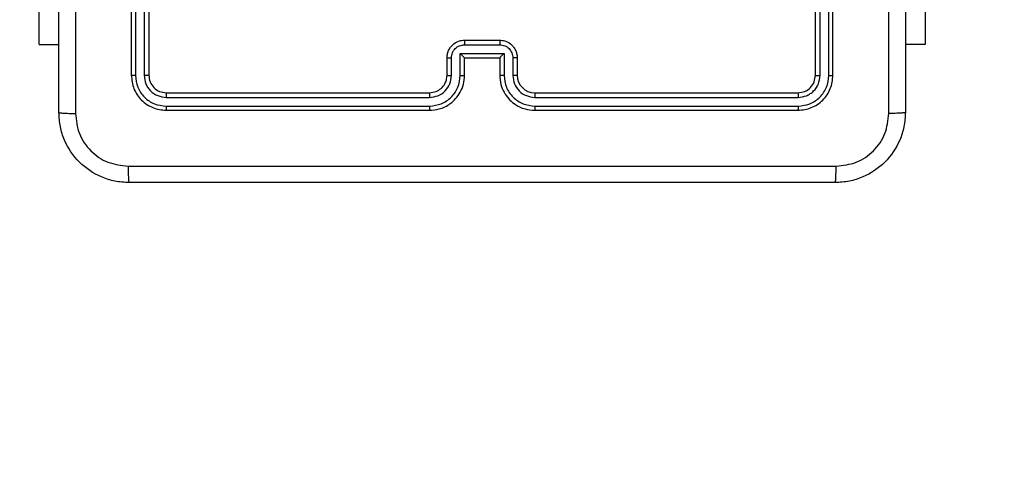
# Model space of a CAD drawing. Units: millimetres. Extents: x -480 to 580, y 37 to 544.
# Drawn here: x 245 to 257, y 184 to 189 of the extents above; entities that cross this region are included whole.
import ezdxf

# ---------------------------------------------------------------- set-up
doc = ezdxf.new("R2010")
doc.units = ezdxf.units.MM
doc.header["$LTSCALE"] = 10
doc.header["$PDSIZE"] = -1
doc.layers.add('VP-EQ', color=7, linetype='Continuous', true_color=0x8a3492)
doc.layers.add('VP-HIC', color=6, linetype='Continuous')
doc.dimstyles.get("Standard").update_dxf_attribs({"dimtxt": 14, "dimasz": 20, "dimexe": 20, "dimexo": 50, "dimgap": 20, "dimtad": 0, "dimdec": 0, "dimzin": 0, "dimdsep": 46, "dimtxsty": 'Standard', "dimcen": -0.09, "dimadec": 0, "dimazin": 0, "dimtfac": 1, "dimtdec": 4, "dimtofl": 0, "dimtmove": 0, "dimatfit": 3, "dimfxl": 70, "dimfxlon": 1, "dimtolj": 1, "dimtzin": 0, "dimarcsym": 0})

# ---------------------------------------------------------------- blocks, each defined once
blk = doc.blocks.new('*D3')
at = {"color": 0, "lineweight": -2}
for p, q in [((21.626, 453.644), (21.626, 543.644)), ((405.726, 453.644), (405.726, 543.644)), ((41.626, 523.644), (179.632, 523.644)), ((385.726, 523.644), (256.965, 523.644))]:
    blk.add_line(p, q, dxfattribs=at)
at = {"color": 0}
for points in [[(41.626, 526.977), (41.626, 520.31), (21.626, 523.644)], [(385.726, 520.31), (385.726, 526.977), (405.726, 523.644)]]:
    blk.add_solid(points, dxfattribs=at)
at = {"layer": 'Defpoints', "color": 0}
for p in [(405.726, 523.644), (21.626, 192.275), (405.726, 187.012)]:
    blk.add_point(p, dxfattribs=at)
at = {"color": 0, "insert": (218.299, 523.644), "char_height": 14, "attachment_point": 5}
blk.add_mtext('\\A1;384', dxfattribs=at)
blk = doc.blocks.new('*D4')
at = {"color": 0, "lineweight": -2}
for p, q in [((489.726, 347.537), (579.726, 347.537)), ((559.726, 327.537), (559.726, 223.471)), ((559.726, 57.012), (559.726, 155.471)), ((489.726, 37.012), (579.726, 37.012))]:
    blk.add_line(p, q, dxfattribs=at)
at = {"color": 0}
for points in [[(563.059, 327.537), (556.393, 327.537), (559.726, 347.537)], [(556.393, 57.012), (563.059, 57.012), (559.726, 37.012)]]:
    blk.add_solid(points, dxfattribs=at)
at = {"layer": 'Defpoints', "color": 0}
for p in [(213.676, 347.537), (219.146, 37.012), (559.726, 37.012)]:
    blk.add_point(p, dxfattribs=at)
at = {"color": 0, "insert": (559.726, 189.471), "char_height": 14, "attachment_point": 5, "rotation": 90}
blk.add_mtext('\\A1;311', dxfattribs=at)
blk = doc.blocks.new('*D6')
at = {"color": 0, "lineweight": -2}
for p, q in [((493.626, 217.537), (493.626, 237.537)), ((423.626, 197.537), (513.626, 197.537)), ((423.626, 187.012), (513.626, 187.012)), ((493.626, 187.012), (493.626, 147.012)), ((493.626, 167.012), (493.626, 147.012))]:
    blk.add_line(p, q, dxfattribs=at)
at = {"color": 0}
for points in [[(490.293, 217.537), (496.959, 217.537), (493.626, 197.537)], [(496.959, 167.012), (490.293, 167.012), (493.626, 187.012)]]:
    blk.add_solid(points, dxfattribs=at)
at = {"layer": 'Defpoints', "color": 0}
for p in [(171.626, 197.537), (171.626, 187.012), (493.626, 187.012)]:
    blk.add_point(p, dxfattribs=at)
at = {"color": 0, "insert": (493.626, 120.012), "char_height": 14, "attachment_point": 5, "rotation": 90}
blk.add_mtext('\\A1;11', dxfattribs=at)
blk = doc.blocks.new('RC1477_')
at = {"color": 0, "linetype": 'Continuous', "lineweight": 25}
for p, q in [((246.676, 191.237), (246.676, 188.237)), ((246.723, 191.237), (246.723, 188.235)), ((246.823, 191.237), (246.823, 188.235)), ((246.876, 191.237), (246.876, 188.237)), ((254.476, 188.237), (254.476, 191.237)), ((254.528, 188.235), (254.528, 191.237)), ((254.629, 188.235), (254.628, 191.237)), ((254.676, 188.237), (254.676, 191.237)), ((245.627, 188.587), (245.627, 190.587)), ((255.726, 190.587), (255.726, 188.587)), ((245.627, 188.587), (245.851, 188.587)), ((250.476, 188.637), (250.876, 188.637)), ((250.476, 188.585), (250.876, 188.585)), ((255.726, 188.587), (255.501, 188.587)), ((250.426, 188.485), (250.926, 188.485)), ((250.426, 188.235), (250.426, 188.485)), ((250.926, 188.485), (250.926, 188.235)), ((250.276, 188.237), (250.276, 188.437)), ((250.326, 188.235), (250.326, 188.435)), ((250.476, 188.237), (250.476, 188.437)), ((250.476, 188.437), (250.476, 188.437)), ((250.476, 188.437), (250.876, 188.437)), ((250.876, 188.437), (250.876, 188.237)), ((250.876, 188.437), (250.876, 188.437)), ((251.026, 188.435), (251.026, 188.235)), ((251.076, 188.437), (251.076, 188.237)), ((247.076, 188.037), (250.076, 188.037)), ((251.276, 188.037), (254.276, 188.037)), ((247.074, 187.985), (250.076, 187.985)), ((251.276, 187.985), (254.278, 187.985)), ((247.074, 187.885), (250.076, 187.885)), ((247.076, 187.837), (250.076, 187.837)), ((251.276, 187.885), (254.278, 187.885)), ((251.276, 187.837), (254.276, 187.837))]:
    blk.add_line(p, q, dxfattribs=at)
blk.add_arc((251.276, 188.237), 0.2, 180.0031, 269.9997, dxfattribs=at)
for points, knots in [([(245.851, 187.812), (245.851, 188.706), (245.851, 190.495), (245.851, 193.18), (245.851, 194.968), (245.851, 195.862)], [0, 0, 0, 0, 0.333296, 0.666701, 1, 1, 1, 1]), ([(246.039, 195.873), (246.039, 194.977), (246.039, 193.184), (246.039, 190.491), (246.039, 188.698), (246.039, 187.802)], [0, 0, 0, 0, 0.333336, 0.666664, 1, 1, 1, 1]), ([(255.501, 195.862), (255.501, 194.968), (255.501, 193.18), (255.501, 190.495), (255.501, 188.706), (255.501, 187.812)], [0, 0, 0, 0, 0.333296, 0.666701, 1, 1, 1, 1]), ([(255.313, 187.802), (255.313, 188.474), (255.313, 189.818), (255.313, 191.164), (255.313, 191.837)], [0, 0, 0, 0, 0.5000078, 1, 1, 1, 1]), ([(250.276, 188.437), (250.277, 188.454), (250.279, 188.486), (250.297, 188.53), (250.321, 188.567), (250.359, 188.603), (250.411, 188.632), (250.456, 188.636), (250.476, 188.637)], [0, 0, 0, 0, 0.158208, 0.306997, 0.446364, 0.576271, 0.806831, 1, 1, 1, 1]), ([(250.326, 188.435), (250.328, 188.455), (250.333, 188.494), (250.367, 188.544), (250.417, 188.578), (250.456, 188.583), (250.476, 188.585)], [0, 0, 0, 0, 0.250457, 0.500143, 0.750068, 1, 1, 1, 1]), ([(250.476, 188.637), (250.476, 188.637), (250.476, 188.637), (250.476, 188.634), (250.476, 188.629), (250.476, 188.622), (250.476, 188.614), (250.476, 188.605), (250.476, 188.595), (250.476, 188.589), (250.476, 188.585)], [0, 0, 0, 0, 0.125188, 0.250158, 0.375248, 0.499938, 0.62482, 0.749826, 0.874964, 1, 1, 1, 1]), ([(250.876, 188.637), (250.876, 188.637), (250.876, 188.637), (250.876, 188.634), (250.876, 188.629), (250.876, 188.622), (250.876, 188.614), (250.876, 188.605), (250.876, 188.595), (250.876, 188.589), (250.876, 188.585)], [0, 0, 0, 0, 0.125186, 0.250154, 0.375243, 0.499936, 0.624808, 0.749821, 0.874957, 1, 1, 1, 1]), ([(250.876, 188.637), (250.896, 188.636), (250.94, 188.632), (250.993, 188.603), (251.03, 188.567), (251.055, 188.53), (251.072, 188.486), (251.075, 188.454), (251.076, 188.437)], [0, 0, 0, 0, 0.1922587, 0.4225248, 0.5525115, 0.6920986, 0.8412664, 1, 1, 1, 1]), ([(250.876, 188.585), (250.896, 188.583), (250.935, 188.578), (250.985, 188.544), (251.019, 188.494), (251.024, 188.455), (251.026, 188.435)], [0, 0, 0, 0, 0.249889, 0.499823, 0.749542, 1, 1, 1, 1]), ([(250.426, 188.485), (250.431, 188.48), (250.442, 188.469), (250.456, 188.456), (250.465, 188.447), (250.471, 188.441), (250.475, 188.438), (250.475, 188.438), (250.476, 188.437)], [0, 0, 0, 0, 0.251434, 0.502446, 0.646462, 0.775755, 0.89248, 1, 1, 1, 1]), ([(250.926, 188.485), (250.921, 188.48), (250.91, 188.469), (250.896, 188.456), (250.887, 188.447), (250.881, 188.441), (250.877, 188.438), (250.876, 188.438), (250.876, 188.437)], [0, 0, 0, 0, 0.251455, 0.502463, 0.646446, 0.775489, 0.892461, 1, 1, 1, 1]), ([(250.276, 188.437), (250.277, 188.437), (250.279, 188.436), (250.292, 188.436), (250.308, 188.435), (250.32, 188.435), (250.326, 188.435)], [0, 0, 0, 0, 0.27971, 0.55898, 0.779463, 1, 1, 1, 1]), ([(251.076, 188.437), (251.075, 188.437), (251.073, 188.436), (251.06, 188.436), (251.043, 188.435), (251.032, 188.435), (251.026, 188.435)], [0, 0, 0, 0, 0.279789, 0.559138, 0.779551, 1, 1, 1, 1]), ([(246.723, 188.235), (246.716, 188.235), (246.702, 188.235), (246.687, 188.236), (246.678, 188.237), (246.676, 188.237), (246.676, 188.237)], [0, 0, 0, 0, 0.279806, 0.559167, 0.779444, 1, 1, 1, 1]), ([(246.676, 188.237), (246.682, 188.185), (246.694, 188.08), (246.786, 187.948), (246.919, 187.855), (247.024, 187.843), (247.076, 187.837)], [0, 0, 0, 0, 0.250151, 0.500124, 0.750042, 1, 1, 1, 1]), ([(246.723, 188.235), (246.729, 188.189), (246.74, 188.098), (246.807, 188), (246.877, 187.942), (246.959, 187.898), (247.028, 187.89), (247.074, 187.885)], [0, 0, 0, 0, 0.2496209, 0.4992231, 0.6238228, 0.7498437, 1, 1, 1, 1]), ([(246.876, 188.237), (246.875, 188.237), (246.873, 188.236), (246.859, 188.235), (246.841, 188.235), (246.829, 188.235), (246.823, 188.235)], [0, 0, 0, 0, 0.2798612, 0.5589753, 0.7794231, 1, 1, 1, 1]), ([(246.823, 188.235), (246.827, 188.202), (246.833, 188.153), (246.864, 188.095), (246.906, 188.045), (246.976, 187.997), (247.041, 187.989), (247.074, 187.985)], [0, 0, 0, 0, 0.250154, 0.376169, 0.500791, 0.750397, 1, 1, 1, 1]), ([(246.876, 188.237), (246.879, 188.211), (246.885, 188.159), (246.931, 188.093), (246.997, 188.046), (247.05, 188.04), (247.076, 188.037)], [0, 0, 0, 0, 0.2502076, 0.5001247, 0.749985, 1, 1, 1, 1]), ([(250.076, 187.837), (250.113, 187.84), (250.197, 187.847), (250.3, 187.9), (250.378, 187.97), (250.43, 188.044), (250.468, 188.135), (250.473, 188.202), (250.476, 188.237)], [0, 0, 0, 0, 0.1776173, 0.4030074, 0.5342117, 0.6774635, 0.8327234, 1, 1, 1, 1]), ([(250.076, 188.037), (250.102, 188.04), (250.15, 188.046), (250.211, 188.085), (250.249, 188.132), (250.272, 188.185), (250.274, 188.219), (250.276, 188.237)], [0, 0, 0, 0, 0.2444361, 0.4573432, 0.6754484, 0.8245476, 1, 1, 1, 1]), ([(250.076, 187.885), (250.121, 187.89), (250.213, 187.902), (250.329, 187.982), (250.41, 188.097), (250.42, 188.189), (250.426, 188.235)], [0, 0, 0, 0, 0.249893, 0.499845, 0.749538, 1, 1, 1, 1]), ([(250.076, 187.985), (250.108, 187.989), (250.174, 187.996), (250.257, 188.054), (250.314, 188.137), (250.322, 188.202), (250.326, 188.235)], [0, 0, 0, 0, 0.25041, 0.500121, 0.750062, 1, 1, 1, 1]), ([(250.276, 188.237), (250.277, 188.237), (250.278, 188.236), (250.29, 188.236), (250.306, 188.235), (250.319, 188.235), (250.326, 188.235)], [0, 0, 0, 0, 0.2501087, 0.499999, 0.7497425, 1, 1, 1, 1]), ([(250.426, 188.235), (250.432, 188.235), (250.445, 188.235), (250.462, 188.236), (250.474, 188.236), (250.475, 188.237), (250.476, 188.237)], [0, 0, 0, 0, 0.250126, 0.499928, 0.749746, 1, 1, 1, 1]), ([(250.926, 188.235), (250.92, 188.235), (250.906, 188.235), (250.89, 188.236), (250.878, 188.236), (250.877, 188.237), (250.876, 188.237)], [0, 0, 0, 0, 0.250238, 0.500171, 0.749783, 1, 1, 1, 1]), ([(250.876, 188.237), (250.879, 188.202), (250.884, 188.134), (250.922, 188.043), (250.975, 187.969), (251.053, 187.899), (251.155, 187.847), (251.239, 187.84), (251.276, 187.837)], [0, 0, 0, 0, 0.167929, 0.323656, 0.467179, 0.598486, 0.823501, 1, 1, 1, 1]), ([(250.926, 188.235), (250.931, 188.189), (250.942, 188.097), (251.023, 187.982), (251.139, 187.902), (251.231, 187.89), (251.276, 187.885)], [0, 0, 0, 0, 0.250451, 0.500138, 0.75009, 1, 1, 1, 1]), ([(251.076, 188.237), (251.075, 188.237), (251.074, 188.236), (251.062, 188.236), (251.046, 188.235), (251.033, 188.235), (251.026, 188.235)], [0, 0, 0, 0, 0.250189, 0.499819, 0.749813, 1, 1, 1, 1]), ([(251.026, 188.235), (251.03, 188.202), (251.038, 188.137), (251.095, 188.054), (251.178, 187.997), (251.244, 187.989), (251.276, 187.985)], [0, 0, 0, 0, 0.250455, 0.500136, 0.7501, 1, 1, 1, 1]), ([(254.276, 188.037), (254.302, 188.04), (254.355, 188.046), (254.421, 188.093), (254.467, 188.159), (254.473, 188.211), (254.476, 188.237)], [0, 0, 0, 0, 0.2502181, 0.5001399, 0.7499877, 1, 1, 1, 1]), ([(254.276, 187.837), (254.328, 187.843), (254.433, 187.855), (254.565, 187.948), (254.658, 188.08), (254.67, 188.185), (254.676, 188.237)], [0, 0, 0, 0, 0.2501445, 0.500124, 0.7500408, 1, 1, 1, 1]), ([(254.278, 187.885), (254.324, 187.89), (254.415, 187.901), (254.513, 187.969), (254.571, 188.039), (254.616, 188.12), (254.623, 188.189), (254.629, 188.235)], [0, 0, 0, 0, 0.249623, 0.499226, 0.623819, 0.749845, 1, 1, 1, 1]), ([(254.278, 187.985), (254.311, 187.989), (254.36, 187.994), (254.418, 188.026), (254.469, 188.067), (254.517, 188.137), (254.524, 188.202), (254.528, 188.235)], [0, 0, 0, 0, 0.250168, 0.376164, 0.500777, 0.750381, 1, 1, 1, 1]), ([(254.476, 188.237), (254.477, 188.237), (254.479, 188.236), (254.493, 188.235), (254.511, 188.235), (254.522, 188.235), (254.528, 188.235)], [0, 0, 0, 0, 0.2800124, 0.5590832, 0.7794231, 1, 1, 1, 1]), ([(254.629, 188.235), (254.636, 188.235), (254.65, 188.235), (254.665, 188.236), (254.674, 188.237), (254.675, 188.237), (254.676, 188.237)], [0, 0, 0, 0, 0.279843, 0.55911, 0.779671, 1, 1, 1, 1]), ([(247.076, 188.037), (247.076, 188.036), (247.075, 188.034), (247.074, 188.02), (247.074, 188.003), (247.074, 187.991), (247.074, 187.985)], [0, 0, 0, 0, 0.27979, 0.5589413, 0.7794575, 1, 1, 1, 1]), ([(250.076, 188.037), (250.076, 188.037), (250.076, 188.037), (250.076, 188.034), (250.076, 188.029), (250.076, 188.022), (250.076, 188.014), (250.076, 188.005), (250.076, 187.995), (250.076, 187.988), (250.076, 187.985)], [0, 0, 0, 0, 0.124874, 0.250183, 0.375195, 0.499983, 0.624732, 0.749786, 0.87495, 1, 1, 1, 1]), ([(251.276, 188.037), (251.276, 188.037), (251.276, 188.037), (251.276, 188.034), (251.276, 188.029), (251.276, 188.022), (251.276, 188.014), (251.276, 188.005), (251.276, 187.995), (251.276, 187.988), (251.276, 187.985)], [0, 0, 0, 0, 0.124876, 0.25019, 0.375212, 0.500003, 0.624753, 0.749792, 0.874957, 1, 1, 1, 1]), ([(254.276, 188.037), (254.276, 188.036), (254.277, 188.034), (254.278, 188.02), (254.278, 188.003), (254.278, 187.991), (254.278, 187.985)], [0, 0, 0, 0, 0.279788, 0.558936, 0.779452, 1, 1, 1, 1]), ([(245.851, 187.812), (245.854, 187.811), (245.86, 187.808), (245.902, 187.805), (245.964, 187.802), (246.014, 187.802), (246.039, 187.802)], [0, 0, 0, 0, 0.249932, 0.499855, 0.749608, 1, 1, 1, 1]), ([(246.651, 187.012), (246.596, 187.016), (246.489, 187.022), (246.289, 187.087), (246.071, 187.232), (245.925, 187.45), (245.861, 187.65), (245.854, 187.758), (245.851, 187.812)], [0, 0, 0, 0, 0.130552, 0.257575, 0.500021, 0.742668, 0.869632, 1, 1, 1, 1]), ([(246.039, 187.802), (246.048, 187.723), (246.066, 187.565), (246.205, 187.366), (246.404, 187.228), (246.561, 187.209), (246.64, 187.2)], [0, 0, 0, 0, 0.249956, 0.500059, 0.749965, 1, 1, 1, 1]), ([(247.074, 187.885), (247.074, 187.878), (247.074, 187.864), (247.074, 187.848), (247.075, 187.839), (247.076, 187.838), (247.076, 187.837)], [0, 0, 0, 0, 0.279784, 0.559146, 0.779423, 1, 1, 1, 1]), ([(250.076, 187.885), (250.076, 187.879), (250.076, 187.866), (250.076, 187.85), (250.076, 187.84), (250.076, 187.838), (250.076, 187.837)], [0, 0, 0, 0, 0.250156, 0.50006, 0.749935, 1, 1, 1, 1]), ([(251.276, 187.885), (251.276, 187.879), (251.276, 187.866), (251.276, 187.85), (251.276, 187.84), (251.276, 187.838), (251.276, 187.837)], [0, 0, 0, 0, 0.2501492, 0.5000472, 0.7499301, 1, 1, 1, 1]), ([(254.278, 187.885), (254.278, 187.878), (254.278, 187.864), (254.277, 187.848), (254.277, 187.839), (254.276, 187.838), (254.276, 187.837)], [0, 0, 0, 0, 0.279782, 0.559143, 0.779425, 1, 1, 1, 1]), ([(255.501, 187.812), (255.498, 187.758), (255.491, 187.65), (255.426, 187.45), (255.281, 187.232), (255.063, 187.087), (254.863, 187.022), (254.755, 187.016), (254.701, 187.012)], [0, 0, 0, 0, 0.130546, 0.257574, 0.500018, 0.742663, 0.869622, 1, 1, 1, 1]), ([(254.712, 187.2), (254.79, 187.209), (254.948, 187.227), (255.147, 187.366), (255.286, 187.566), (255.304, 187.723), (255.313, 187.802)], [0, 0, 0, 0, 0.249959, 0.500058, 0.749965, 1, 1, 1, 1]), ([(255.501, 187.812), (255.498, 187.811), (255.492, 187.808), (255.45, 187.805), (255.388, 187.802), (255.338, 187.802), (255.313, 187.802)], [0, 0, 0, 0, 0.250431, 0.500159, 0.750042, 1, 1, 1, 1]), ([(246.64, 187.2), (247.537, 187.2), (249.33, 187.2), (252.022, 187.2), (253.815, 187.2), (254.712, 187.2)], [0, 0, 0, 0, 0.333337, 0.666663, 1, 1, 1, 1]), ([(246.64, 187.2), (246.64, 187.175), (246.641, 187.125), (246.643, 187.063), (246.647, 187.021), (246.65, 187.015), (246.651, 187.012)], [0, 0, 0, 0, 0.250405, 0.500146, 0.750065, 1, 1, 1, 1]), ([(254.701, 187.012), (254.702, 187.015), (254.705, 187.021), (254.708, 187.063), (254.711, 187.125), (254.711, 187.175), (254.712, 187.2)], [0, 0, 0, 0, 0.249935, 0.499854, 0.749595, 1, 1, 1, 1]), ([(254.701, 187.012), (253.807, 187.012), (252.019, 187.012), (249.333, 187.012), (247.545, 187.012), (246.651, 187.012)], [0, 0, 0, 0, 0.333295, 0.666702, 1, 1, 1, 1])]:
    blk.add_open_spline(points, degree=3, knots=knots, dxfattribs=at)
blk = doc.blocks.new('RC1477_2D')
at = {"layer": 'VP-EQ', "color": 0}
blk.add_lwpolyline([(21.626, 197.537), (21.626, 187.012, 0.414214), (171.626, 37.012), (255.726, 37.012, 0.414214), (405.726, 187.012), (405.726, 197.537, 0.414214), (255.726, 347.537), (171.626, 347.537, 0.414214)], format="xyb", close=True, dxfattribs=at)
blk.add_blockref('RC1477_', (0, 0), dxfattribs=at)

msp = doc.modelspace()

# ---------------------------------------------------------------- linework, layer by layer
at = {"layer": 'VP-HIC', "color": 4}
msp.add_lwpolyline([(21.626, 197.537), (21.626, 187.012, 0.414214), (171.626, 37.012), (255.726, 37.012, 0.414214), (405.726, 187.012), (405.726, 197.537, 0.414214), (255.726, 347.537), (171.626, 347.537, 0.414214)], format="xyb", close=True, dxfattribs=at)

# ---------------------------------------------------------------- block references
at = {"layer": 'VP-EQ', "color": 0}
msp.add_blockref('RC1477_2D', (0, 0), dxfattribs=at)

# ---------------------------------------------------------------- dimensions: what is measured, and where the dimension line sits
dim = msp.add_linear_dim(base=(405.726, 523.644), p1=(21.626, 192.275), p2=(405.726, 187.012), dimstyle='Standard')
dim.commit()
dim.dimension.update_dxf_attribs({"geometry": '*D3', "text_midpoint": (218.299, 523.644), "dimtype": 160})
for base, p1, p2, picture, middle in [((559.726, 37.012), (213.676, 347.537), (219.146, 37.012), '*D4', (559.726, 189.471)), ((493.626, 187.012), (171.626, 197.537), (171.626, 187.012), '*D6', (493.626, 120.012))]:
    dim = msp.add_linear_dim(base=base, p1=p1, p2=p2, angle=90, dimstyle='Standard')
    dim.commit()
    dim.dimension.update_dxf_attribs({"geometry": picture, "text_midpoint": middle, "dimtype": 160})

doc.saveas('drawing.dxf')
